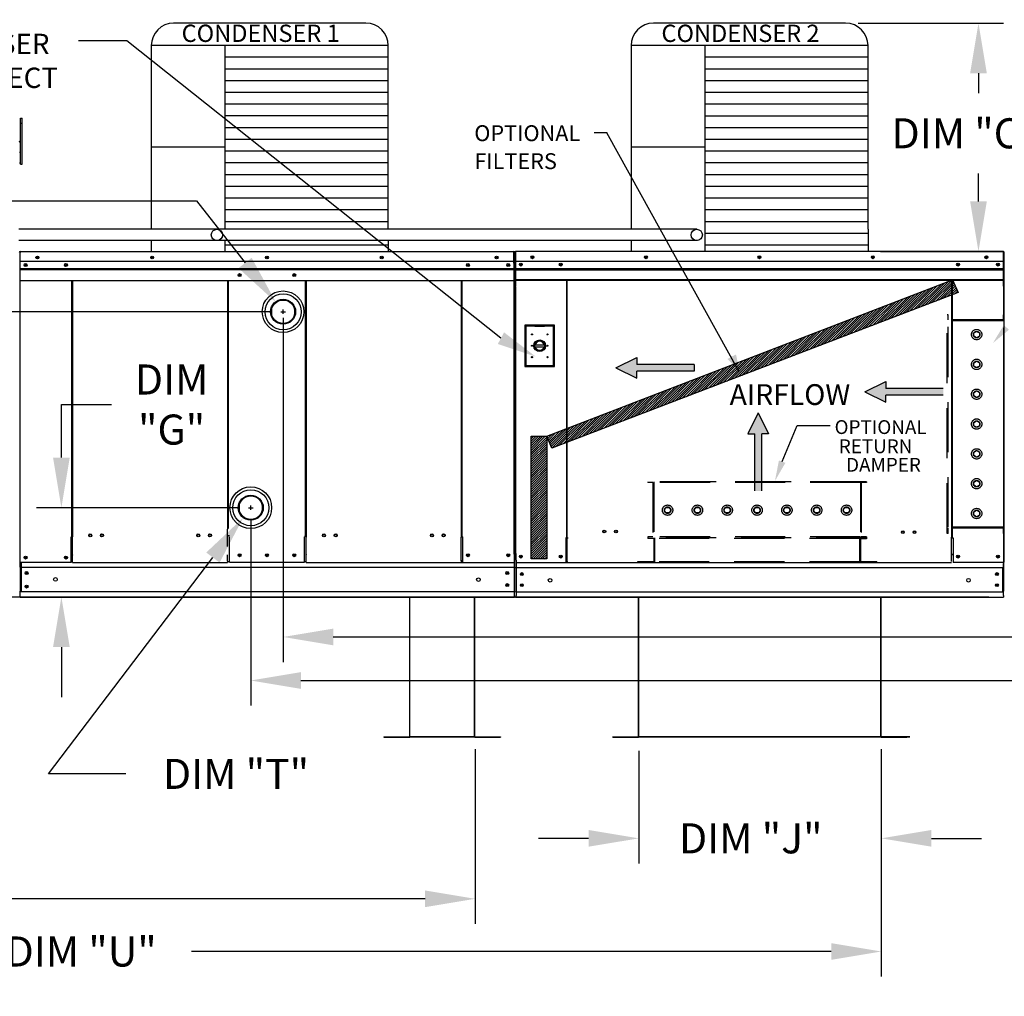
# Model space of a CAD drawing. Units: inches. Extents: x -6 to 3104, y -176 to 5.
# Drawn here: x 152 to 211, y -110 to -51 of the extents above; entities that cross this region are included whole.
import ezdxf
from ezdxf.enums import TextEntityAlignment as Align

# ---------------------------------------------------------------- set-up
doc = ezdxf.new("R2010")
doc.units = ezdxf.units.IN
doc.header["$LTSCALE"] = 4
doc.header["$MEASUREMENT"] = 0
doc.linetypes.add('HIDDEN', pattern=[0.375, 0.25, -0.125])
doc.dimstyles.new('MOD', dxfattribs={"dimscale": 1.5, "dimtxt": 1.2, "dimasz": 2, "dimexe": 1, "dimexo": 0.5, "dimgap": 1, "dimtad": 0, "dimtih": 1, "dimtoh": 1, "dimdec": 4, "dimzin": 0, "dimdsep": 46, "dimtxsty": 'Standard', "dimcen": 0.09, "dimadec": 0, "dimazin": 0, "dimtfac": 1, "dimtdec": 4, "dimtofl": 0, "dimtmove": 0, "dimatfit": 3, "dimfxl": 1, "dimtolj": 1, "dimtzin": 0, "dimarcsym": 0})
pattern_1 = [(45, (89.4483, -16.3641), (-0.068845546, 0.068845546), [])]

# ---------------------------------------------------------------- blocks, each defined once
blk = doc.blocks.new('*D1')
at = {"color": 0, "lineweight": -2, "transparency": 16777216}
for p, q in [((203.866, -95.01), (203.866, -108.637)), ((108.044, -100.822), (108.044, -108.637)), ((111.044, -107.137), (149.355, -107.137)), ((200.866, -107.137), (162.555, -107.137))]:
    blk.add_line(p, q, dxfattribs=at)
at = {"color": 0, "transparency": 16777216}
for points in [[(111.044, -106.637), (111.044, -107.637), (108.044, -107.137)], [(200.866, -106.637), (200.866, -107.637), (203.866, -107.137)]]:
    blk.add_solid(points, dxfattribs=at)
at = {"layer": 'DEFPOINTS', "color": 0, "transparency": 16777216}
for p in [(203.866, -94.26), (108.044, -100.072), (203.866, -107.137)]:
    blk.add_point(p, dxfattribs=at)
at = {"color": 0, "transparency": 16777216, "insert": (155.955, -107.137), "char_height": 1.8, "attachment_point": 5}
blk.add_mtext('\\A1;DIM "U"', dxfattribs=at)
blk = doc.blocks.new('*D2')
at = {"color": 0, "lineweight": -2, "transparency": 16777216}
for p, q in [((179.55, -95.009), (179.55, -105.481)), ((108.044, -98.464), (108.044, -105.481)), ((111.044, -103.981), (137.197, -103.981)), ((176.55, -103.981), (150.397, -103.981))]:
    blk.add_line(p, q, dxfattribs=at)
at = {"color": 0, "transparency": 16777216}
for points in [[(111.044, -103.481), (111.044, -104.481), (108.044, -103.981)], [(176.55, -103.481), (176.55, -104.481), (179.55, -103.981)]]:
    blk.add_solid(points, dxfattribs=at)
at = {"layer": 'DEFPOINTS', "color": 0, "transparency": 16777216}
for p in [(179.55, -94.259), (108.044, -97.714), (179.55, -103.981)]:
    blk.add_point(p, dxfattribs=at)
at = {"color": 0, "transparency": 16777216, "insert": (143.797, -103.981), "char_height": 1.8, "attachment_point": 5}
blk.add_mtext('\\A1;DIM "S"', dxfattribs=at)
blk = doc.blocks.new('*D4')
at = {"color": 0, "lineweight": -2, "transparency": 16777216}
for p, q in [((149.349, -62.172), (162.856, -62.172)), ((162.856, -62.172), (165.772, -65.898)), ((167.919, -68.815), (168.189, -68.815)), ((168.054, -68.95), (168.054, -68.68))]:
    blk.add_line(p, q, dxfattribs=at)
at = {"color": 0, "transparency": 16777216}
blk.add_solid([(166.165, -65.59), (165.378, -66.206), (167.62, -68.261)], dxfattribs=at)
at = {"layer": 'DEFPOINTS', "color": 0, "transparency": 16777216}
for p in [(167.62, -68.261), (168.487, -69.369)]:
    blk.add_point(p, dxfattribs=at)
at = {"color": 0, "transparency": 16777216, "insert": (142.749, -62.172), "char_height": 1.8, "attachment_point": 5}
blk.add_mtext('\\A1;DIM "T"', dxfattribs=at)
blk = doc.blocks.new('*D9')
at = {"color": 0, "lineweight": -2, "transparency": 16777216}
for p, q in [((154.772, -77.557), (154.772, -74.377)), ((154.772, -74.377), (157.772, -74.377)), ((165.362, -80.557), (153.272, -80.557)), ((210.311, -85.905), (153.272, -85.905)), ((154.772, -88.905), (154.772, -91.905))]:
    blk.add_line(p, q, dxfattribs=at)
at = {"color": 0, "transparency": 16777216}
for points in [[(154.272, -77.557), (155.272, -77.557), (154.772, -80.557)], [(154.272, -88.905), (155.272, -88.905), (154.772, -85.905)]]:
    blk.add_solid(points, dxfattribs=at)
at = {"layer": 'DEFPOINTS', "color": 0, "transparency": 16777216}
for p in [(154.772, -80.557), (166.112, -80.557), (211.061, -85.905)]:
    blk.add_point(p, dxfattribs=at)
at = {"color": 0, "transparency": 16777216, "insert": (161.372, -74.377), "char_height": 1.8, "attachment_point": 5}
blk.add_mtext('\\A1;DIM\\P"G"', dxfattribs=at)
blk = doc.blocks.new('*D10')
at = {"color": 0, "lineweight": -2, "transparency": 16777216}
for p, q in [((165.977, -80.557), (166.247, -80.557)), ((166.112, -80.692), (166.112, -80.422)), ((154.004, -96.501), (163.845, -83.542)), ((158.627, -96.501), (154.004, -96.501))]:
    blk.add_line(p, q, dxfattribs=at)
at = {"color": 0, "transparency": 16777216}
blk.add_solid([(163.447, -83.239), (164.244, -83.844), (165.66, -81.153)], dxfattribs=at)
at = {"layer": 'DEFPOINTS', "color": 0, "transparency": 16777216}
for p in [(166.564, -79.962), (165.66, -81.153)]:
    blk.add_point(p, dxfattribs=at)
at = {"color": 0, "transparency": 16777216, "insert": (165.227, -96.501), "char_height": 1.8, "attachment_point": 5}
blk.add_mtext('\\A1;DIM "T"', dxfattribs=at)
blk = doc.blocks.new('*D11')
at = {"color": 0, "lineweight": -2, "transparency": 16777216}
for p, q in [((189.343, -95.116), (189.343, -101.86)), ((203.866, -95.01), (203.866, -101.86)), ((186.343, -100.36), (183.343, -100.36)), ((206.866, -100.36), (209.866, -100.36))]:
    blk.add_line(p, q, dxfattribs=at)
at = {"color": 0, "transparency": 16777216}
for points in [[(186.343, -99.86), (186.343, -100.86), (189.343, -100.36)], [(206.866, -99.86), (206.866, -100.86), (203.866, -100.36)]]:
    blk.add_solid(points, dxfattribs=at)
at = {"layer": 'DEFPOINTS', "color": 0, "transparency": 16777216}
for p in [(203.866, -94.26), (189.343, -94.366), (203.866, -100.36)]:
    blk.add_point(p, dxfattribs=at)
at = {"color": 0, "transparency": 16777216, "insert": (196.05, -100.36), "char_height": 1.8, "attachment_point": 5}
blk.add_mtext('\\A1;DIM "J"', dxfattribs=at)
blk = doc.blocks.new('*D12')
at = {"color": 0, "lineweight": -2, "transparency": 16777216}
for p, q in [((167.297, -68.82), (145.262, -68.82)), ((146.762, -71.82), (146.762, -73.383)), ((146.762, -82.905), (146.762, -81.183)), ((210.311, -85.905), (145.262, -85.905))]:
    blk.add_line(p, q, dxfattribs=at)
at = {"color": 0, "transparency": 16777216}
for points in [[(146.262, -71.82), (147.262, -71.82), (146.762, -68.82)], [(146.262, -82.905), (147.262, -82.905), (146.762, -85.905)]]:
    blk.add_solid(points, dxfattribs=at)
at = {"layer": 'DEFPOINTS', "color": 0, "transparency": 16777216}
for p in [(146.762, -68.82), (168.047, -68.82), (211.061, -85.905)]:
    blk.add_point(p, dxfattribs=at)
at = {"color": 0, "transparency": 16777216, "insert": (146.762, -77.283), "char_height": 1.8, "attachment_point": 5}
blk.add_mtext('\\A1;DIM\\P"H"', dxfattribs=at)
blk = doc.blocks.new('*D13')
at = {"color": 0, "lineweight": -2, "transparency": 16777216}
for p, q in [((168.047, -69.19), (168.047, -89.799)), ((266.613, -86.359), (266.613, -89.799)), ((171.047, -88.299), (214.325, -88.299)), ((263.613, -88.299), (229.325, -88.299))]:
    blk.add_line(p, q, dxfattribs=at)
at = {"color": 0, "transparency": 16777216}
for points in [[(171.047, -87.799), (171.047, -88.799), (168.047, -88.299)], [(263.613, -87.799), (263.613, -88.799), (266.613, -88.299)]]:
    blk.add_solid(points, dxfattribs=at)
at = {"layer": 'DEFPOINTS', "color": 0, "transparency": 16777216}
for p in [(168.047, -68.44), (266.613, -85.609), (168.047, -88.299)]:
    blk.add_point(p, dxfattribs=at)
at = {"color": 0, "transparency": 16777216, "insert": (221.825, -88.299), "char_height": 1.8, "attachment_point": 5}
blk.add_mtext('\\A1;DIM "HH"', dxfattribs=at)
blk = doc.blocks.new('*D14')
at = {"color": 0, "lineweight": -2, "transparency": 16777216}
for p, q in [((166.112, -81.219), (166.112, -92.406)), ((266.613, -86.359), (266.613, -92.406)), ((169.112, -90.906), (216.12, -90.906)), ((263.613, -90.906), (231.12, -90.906))]:
    blk.add_line(p, q, dxfattribs=at)
at = {"color": 0, "transparency": 16777216}
for points in [[(169.112, -90.406), (169.112, -91.406), (166.112, -90.906)], [(263.613, -90.406), (263.613, -91.406), (266.613, -90.906)]]:
    blk.add_solid(points, dxfattribs=at)
at = {"layer": 'DEFPOINTS', "color": 0, "transparency": 16777216}
for p in [(166.112, -80.469), (266.613, -85.609), (166.112, -90.906)]:
    blk.add_point(p, dxfattribs=at)
at = {"color": 0, "transparency": 16777216, "insert": (223.62, -90.906), "char_height": 1.8, "attachment_point": 5}
blk.add_mtext('\\A1;DIM "GG"', dxfattribs=at)
blk = doc.blocks.new('*D19')
at = {"color": 0, "lineweight": -2, "transparency": 16777216}
for p, q in [((202.481, -51.537), (211.185, -51.537)), ((209.685, -54.537), (209.685, -55.732)), ((209.685, -62.211), (209.685, -60.532)), ((203.82, -65.211), (211.185, -65.211))]:
    blk.add_line(p, q, dxfattribs=at)
at = {"color": 0, "transparency": 16777216}
for points in [[(209.185, -54.537), (210.185, -54.537), (209.685, -51.537)], [(209.185, -62.211), (210.185, -62.211), (209.685, -65.211)]]:
    blk.add_solid(points, dxfattribs=at)
at = {"layer": 'DEFPOINTS', "color": 0, "transparency": 16777216}
for p in [(201.731, -51.537), (209.685, -51.537), (203.07, -65.211)]:
    blk.add_point(p, dxfattribs=at)
at = {"color": 0, "transparency": 16777216, "insert": (209.685, -58.132), "char_height": 1.8, "attachment_point": 5}
blk.add_mtext('\\A1;DIM "CC"', dxfattribs=at)
blk = doc.blocks.new('*D39')
at = {"color": 0, "lineweight": -2, "transparency": 16777216}
for p, q in [((150.751, -36.949), (150.751, -33.949)), ((151.65, -39.949), (149.251, -39.949)), ((151.498, -43.918), (149.251, -43.918)), ((150.751, -46.918), (150.751, -49.918)), ((150.751, -49.918), (147.751, -49.918))]:
    blk.add_line(p, q, dxfattribs=at)
at = {"color": 0, "transparency": 16777216}
for points in [[(150.251, -36.949), (151.251, -36.949), (150.751, -39.949)], [(150.251, -46.918), (151.251, -46.918), (150.751, -43.918)]]:
    blk.add_solid(points, dxfattribs=at)
at = {"layer": 'DEFPOINTS', "color": 0, "transparency": 16777216}
for p in [(150.751, -39.949), (152.4, -39.949), (152.248, -43.918)]:
    blk.add_point(p, dxfattribs=at)
at = {"color": 0, "transparency": 16777216, "insert": (141.451, -49.918), "char_height": 1.8, "attachment_point": 5}
blk.add_mtext('\\A1;DIM "I"', dxfattribs=at)

msp = doc.modelspace()

# ---------------------------------------------------------------- hatches: boundary and pattern name
h = msp.add_hatch()
h.set_pattern_fill('ANSI31', scale=0.778898, style=0)
h.set_pattern_definition(pattern_1)
h.paths.add_polyline_path([(183.83431, -76.27988), (208.13384, -66.91241), (208.46343, -67.67366), (184.1415, -76.98705)])
msp.add_hatch(color=7).paths.add_polyline_path([(194.65534, -71.64724), (195.16475, -71.37547), (195.37943, -72.37564)])
h = msp.add_hatch()
h.set_pattern_fill('ANSI31', scale=0.778898, style=0)
h.set_pattern_definition(pattern_1)
h.paths.add_polyline_path([(182.9034, -76.27988), (183.83431, -76.27988), (183.83431, -83.61847), (182.9034, -83.61847)])

# ---------------------------------------------------------------- linework, layer by layer
for p, q in [((173.0021, -51.53533), (161.4937, -51.53533)), ((158.68449, -52.60154), (155.78679, -52.60154)), ((181.0907, -70.40241), (158.68449, -52.60154)), ((160.1547, -52.87433), (160.1547, -63.87859)), ((174.3411, -52.87433), (160.1547, -52.87433)), ((164.56196, -52.87433), (164.56219, -63.87855)), ((174.3411, -63.87855), (174.3411, -52.87433)), ((174.3411, -53.57771), (164.56196, -53.57771)), ((174.3411, -54.2811), (164.56196, -54.2811)), ((174.3411, -54.98448), (164.56196, -54.98448)), ((174.3411, -55.68787), (164.56196, -55.68787)), ((174.3411, -56.39125), (164.56196, -56.39125)), ((174.3411, -57.09464), (164.56196, -57.09464)), ((174.3411, -57.79802), (164.56196, -57.79802)), ((174.3411, -58.50141), (164.56196, -58.50141)), ((164.56196, -58.96922), (160.1547, -58.96922)), ((174.3411, -59.20479), (164.56196, -59.20479)), ((174.3411, -59.90818), (164.56196, -59.90818)), ((174.3411, -60.61156), (164.56196, -60.61156)), ((174.3411, -61.31495), (164.56196, -61.31495)), ((174.3411, -62.01833), (164.56196, -62.01833)), ((174.3411, -62.72172), (164.56196, -62.72172)), ((174.3411, -63.4251), (164.56196, -63.4251)), ((160.15468, -64.55088), (160.1547, -65.21778)), ((174.3411, -64.83187), (164.56196, -64.83187)), ((164.5622, -64.54828), (164.5622, -65.21778)), ((174.3411, -64.54916), (174.3411, -65.21778)), ((181.90842, -65.2654), (181.90947, -83.83446)), ((169.43597, -82.28615), (169.43597, -82.31149)), ((152.30204, -85.60034), (152.30204, -85.55336)), ((152.30204, -85.90521), (152.30204, -85.60034)), ((152.35482, -85.55336), (152.35482, -85.60034))]:
    msp.add_line(p, q)
at = {"color": 7}
for p, q in [((201.73148, -51.53667), (190.22309, -51.53667)), ((188.88409, -52.87567), (188.88406, -63.87989)), ((203.07048, -52.87567), (188.88409, -52.87567)), ((193.29134, -52.87567), (193.29158, -63.88012)), ((203.07048, -63.88189), (203.07048, -52.87567)), ((203.07048, -53.57905), (193.29134, -53.57905)), ((203.07048, -54.28244), (193.29134, -54.28244)), ((203.07048, -54.98582), (193.29134, -54.98582)), ((203.07048, -55.68921), (193.29134, -55.68921)), ((203.07048, -56.39259), (193.29134, -56.39259)), ((203.07048, -57.09598), (193.29134, -57.09598)), ((187.45072, -58.10071), (186.68042, -58.10071)), ((195.35371, -72.41136), (187.43898, -58.09633)), ((203.07048, -57.79936), (193.29134, -57.79936)), ((203.07048, -58.50275), (193.29134, -58.50275)), ((193.29134, -58.97055), (188.88409, -58.97055)), ((203.07048, -59.20613), (193.29134, -59.20613)), ((203.07048, -59.90952), (193.29134, -59.90952)), ((203.07048, -60.6129), (193.29134, -60.6129)), ((203.07048, -61.31629), (193.29134, -61.31629)), ((203.07048, -62.01967), (193.29134, -62.01967)), ((203.07048, -62.72306), (193.29134, -62.72306)), ((203.07048, -63.42644), (193.29134, -63.42644)), ((192.814, -63.87855), (152.2309, -63.87855)), ((203.07052, -64.12983), (193.29137, -64.12983)), ((193.29158, -63.88012), (193.29158, -65.21912)), ((203.07048, -63.88189), (203.07048, -65.21912)), ((192.85759, -64.54916), (152.2309, -64.54916)), ((188.88406, -64.55221), (188.88409, -65.21912)), ((203.07048, -64.83321), (193.29134, -64.83321)), ((183.83431, -76.27988), (208.13384, -66.91241)), ((208.13384, -66.91241), (208.46343, -67.67366)), ((181.85725, -67.34181), (181.85725, -83.34628)), ((181.95852, -67.33545), (181.95852, -83.34644)), ((208.46343, -67.67366), (184.1415, -76.98705)), ((187.97865, -72.18027), (189.23418, -71.55982)), ((189.23418, -71.55982), (189.23418, -71.97346)), ((187.97865, -72.18027), (189.23418, -72.80072)), ((192.66075, -71.97346), (189.23418, -71.97346)), ((192.66075, -72.38709), (189.23418, -72.38709)), ((189.23418, -72.80072), (189.23418, -72.38709)), ((192.66075, -71.97346), (192.66075, -72.38709)), ((202.88814, -73.61545), (204.14367, -72.995)), ((204.14367, -72.995), (204.14367, -73.40863)), ((202.88814, -73.61545), (204.14367, -74.2359)), ((207.57024, -73.40863), (204.14367, -73.40863)), ((207.57024, -73.82226), (204.14367, -73.82226)), ((204.14367, -74.2359), (204.14367, -73.82226)), ((196.4975, -74.86972), (195.87705, -76.12524)), ((196.4975, -74.86972), (197.11795, -76.12524)), ((197.92484, -77.79598), (198.83226, -75.63148)), ((198.83636, -75.63148), (200.81217, -75.63148)), ((182.9034, -83.61847), (182.9034, -76.27988)), ((182.9034, -76.27988), (183.83431, -76.27988)), ((183.83431, -76.27988), (183.83431, -83.61847)), ((184.1415, -76.98705), (183.83431, -76.27988)), ((195.87705, -76.12524), (196.29068, -76.12524)), ((196.29068, -79.55182), (196.29068, -76.12524)), ((196.70432, -79.55182), (196.70432, -76.12524)), ((197.11795, -76.12524), (196.70432, -76.12524)), ((181.88258, -83.32406), (181.88258, -85.55413)), ((183.83431, -83.61847), (182.9034, -83.61847)), ((208.06878, -83.85465), (185.0637, -83.85465)), ((211.18591, -83.82748), (211.22363, -83.82748)), ((152.30204, -85.90521), (181.85725, -85.90521)), ((180.83931, -85.90521), (181.89591, -85.90521)), ((181.88258, -85.55413), (181.88165, -85.90508)), ((179.50501, -94.27696), (175.64012, -94.27696)), ((179.50501, -94.30441), (175.64012, -94.30441)), ((187.79036, -94.30632), (187.79036, -94.27887))]:
    msp.add_line(p, q, dxfattribs=at)
at = {"color": 7, "linetype": 'Continuous'}
for p, q in [((152.333, -57.22034), (152.41553, -57.22034)), ((152.333, -57.52603), (152.333, -57.22034)), ((152.333, -57.52603), (152.41553, -57.52603)), ((152.333, -59.97155), (152.333, -57.52603)), ((152.41553, -57.52603), (152.41553, -57.22034)), ((152.41553, -59.97155), (152.41553, -57.52603)), ((152.27186, -58.66931), (152.29387, -58.66931)), ((152.27186, -58.66931), (152.29387, -58.66931)), ((152.333, -59.28375), (152.27186, -59.28375)), ((152.27186, -59.89513), (152.333, -59.89513)), ((152.333, -59.97155), (152.41553, -59.97155)), ((152.27671, -65.26225), (152.27671, -69.12278)), ((152.29922, -65.21778), (152.29851, -65.21778)), ((152.29922, -65.24337), (152.29851, -65.24337)), ((152.29922, -65.21778), (181.86006, -65.21778)), ((152.29922, -65.22318), (152.29922, -65.21778)), ((152.29922, -65.22318), (152.29922, -65.2654)), ((181.85447, -65.21784), (181.85377, -65.21784)), ((181.85447, -65.22313), (181.85447, -65.21784)), ((181.85447, -65.26443), (181.85447, -65.22313)), ((181.85447, -65.91317), (181.85447, -65.26443)), ((181.85725, -65.21778), (181.85725, -67.34181)), ((181.88261, -65.26225), (181.88261, -69.12278)), ((181.90843, -69.30844), (181.90843, -65.25723)), ((181.93347, -69.30844), (181.93347, -65.25723)), ((181.95573, -65.21062), (181.95504, -65.21062)), ((181.95573, -65.23566), (181.95504, -65.23566)), ((211.17675, -65.21062), (181.95573, -65.21062)), ((181.95573, -65.21591), (181.95573, -65.21062)), ((181.95573, -65.25723), (181.95573, -65.21591)), ((181.95573, -65.90623), (181.95573, -65.25723)), ((181.95852, -65.21062), (181.95852, -66.38073)), ((211.17744, -65.21062), (211.17675, -65.21062)), ((211.17675, -65.21591), (211.17675, -65.21062)), ((211.17675, -65.21591), (211.17675, -65.25723)), ((211.17744, -65.23566), (211.17675, -65.23566)), ((211.17675, -65.90623), (211.17675, -65.25723)), ((211.17675, -65.26071), (211.19901, -65.26071)), ((211.19901, -69.30844), (211.19901, -65.25723)), ((211.22405, -69.30844), (211.22405, -65.25723)), ((181.85447, -65.80353), (152.29922, -65.80353)), ((181.85447, -65.91317), (181.87088, -83.34628)), ((181.85447, -65.92148), (181.85447, -66.47078)), ((181.95573, -65.79354), (211.17675, -65.79354)), ((181.95852, -65.90623), (181.95852, -66.44922)), ((182.28128, -65.95197), (182.28128, -66.0424)), ((210.8512, -65.95197), (210.8512, -66.0424)), ((211.17396, -66.44922), (211.17396, -65.90623)), ((152.30207, -66.23224), (181.85725, -66.23224)), ((181.85725, -66.24984), (152.30207, -66.24984)), ((152.30207, -66.27642), (181.85725, -66.27642)), ((181.85725, -66.31445), (152.30207, -66.31445)), ((181.95852, -66.2241), (211.17396, -66.2241)), ((181.95852, -66.24167), (211.17396, -66.24167)), ((211.17396, -66.2682), (181.95852, -66.2682)), ((181.95852, -66.30616), (211.17396, -66.30616)), ((181.95852, -66.44922), (181.95852, -66.4707)), ((181.95852, -66.4707), (181.95852, -66.50315)), ((181.95852, -66.50315), (181.95852, -66.54958)), ((181.95852, -66.54958), (181.95852, -67.28884)), ((211.17396, -66.4707), (211.17396, -66.44922)), ((211.17396, -66.50315), (211.17396, -66.4707)), ((211.17396, -66.54958), (211.17396, -66.50315)), ((211.17396, -67.28884), (211.17396, -66.54958)), ((211.22405, -83.56715), (211.22405, -66.48304)), ((152.30204, -66.94601), (169.39199, -66.94601)), ((155.39935, -82.30229), (155.39935, -66.94601)), ((155.44298, -66.94601), (155.44298, -82.30229)), ((164.72332, -66.94601), (164.72332, -81.83574)), ((164.7673, -66.94601), (164.76741, -81.81041)), ((169.39187, -82.28615), (169.39199, -66.94601)), ((169.39199, -66.94601), (181.85725, -66.94601)), ((169.43597, -66.94601), (169.43597, -82.28615)), ((178.7163, -66.94601), (178.7163, -82.30552)), ((178.75993, -82.30552), (178.75993, -66.94601)), ((181.95852, -66.89559), (211.17396, -66.89559)), ((181.95852, -66.9337), (211.17396, -66.9337)), ((185.02022, -66.9337), (185.02022, -82.33336)), ((185.0637, -82.33336), (185.0637, -66.9337)), ((208.06878, -66.9337), (208.06878, -82.33367)), ((208.11225, -66.9337), (208.11225, -82.33367)), ((181.95852, -67.33545), (181.95852, -67.28884)), ((211.17396, -67.28884), (211.17396, -67.33545)), ((211.22405, -82.73382), (211.22405, -68.18525)), ((167.35008, -68.64163), (167.35008, -68.98895)), ((168.75747, -68.98895), (168.75747, -68.64163)), ((152.27671, -69.12278), (152.27671, -83.8323)), ((211.19901, -69.30844), (211.22405, -69.30844)), ((184.29436, -69.62096), (182.52673, -69.62096)), ((182.52673, -69.62096), (182.52673, -72.09691)), ((182.54594, -69.64017), (183.12234, -69.64017)), ((182.54594, -69.64017), (182.58437, -69.6786)), ((182.54594, -72.0777), (182.54594, -69.64017)), ((183.12234, -69.6786), (182.58437, -69.6786)), ((182.58437, -69.6786), (182.58437, -72.03927)), ((183.69874, -69.64017), (183.12234, -69.64017)), ((183.12234, -69.6786), (183.69874, -69.6786)), ((183.69874, -69.64017), (184.27514, -69.64017)), ((184.23672, -69.6786), (183.69874, -69.6786)), ((184.27514, -69.64017), (184.23672, -69.6786)), ((184.23672, -72.03927), (184.23672, -69.6786)), ((184.27514, -69.64017), (184.27514, -72.0777)), ((184.29436, -72.09691), (184.29436, -69.62096)), ((211.19901, -83.82961), (211.19901, -69.79159)), ((183.11809, -70.80219), (183.70299, -70.80219)), ((183.11911, -70.92073), (183.70197, -70.92073)), ((182.52673, -72.09691), (184.29436, -72.09691)), ((182.58437, -72.03927), (182.54594, -72.0777)), ((184.27514, -72.0777), (182.54594, -72.0777)), ((182.58437, -72.03927), (184.23672, -72.03927)), ((184.23672, -72.03927), (184.27514, -72.0777)), ((165.40837, -80.38351), (165.40837, -80.73082)), ((166.81576, -80.73082), (166.81576, -80.38351)), ((164.72332, -82.88775), (164.72332, -81.83574)), ((155.35221, -83.81594), (155.35221, -82.30229)), ((155.44298, -83.37963), (155.44298, -82.32762)), ((164.72332, -82.24251), (164.76741, -82.24251)), ((164.83661, -82.24251), (164.76741, -82.24251)), ((164.83661, -83.80647), (164.83661, -82.29282)), ((169.39188, -82.28615), (169.32267, -82.28615)), ((169.32267, -83.80535), (169.32267, -82.2917)), ((169.39188, -82.28615), (169.43597, -82.28615)), ((169.43597, -83.3635), (169.43597, -82.31149)), ((178.7163, -82.30552), (178.75993, -82.30552)), ((178.7163, -83.38286), (178.7163, -82.33085)), ((178.75993, -82.30552), (178.80708, -82.30552)), ((178.80708, -83.81916), (178.80708, -82.30552)), ((184.97362, -82.3584), (184.97362, -83.82961)), ((185.02022, -82.3584), (184.97362, -82.3584)), ((185.0637, -82.33336), (185.02022, -82.33336)), ((185.02022, -82.3584), (185.0637, -82.3584)), ((185.0637, -82.3584), (185.11031, -82.3584)), ((185.0637, -83.39832), (185.0637, -82.3584)), ((208.06878, -82.35498), (208.02217, -82.35498)), ((208.11225, -82.33367), (208.06878, -82.33367)), ((208.06878, -82.35498), (208.11225, -82.35498)), ((208.06878, -83.39832), (208.06878, -82.3584)), ((208.11225, -82.35498), (208.15886, -82.35498)), ((208.15886, -82.3584), (208.15886, -83.82961)), ((211.22405, -83.82748), (211.22405, -82.76639)), ((155.44298, -83.37963), (155.44298, -83.39365)), ((155.44298, -83.76382), (155.44298, -83.39365)), ((164.72332, -83.38384), (164.72332, -83.36982)), ((164.72332, -83.754), (164.72332, -83.38384)), ((169.43597, -83.3635), (169.43597, -83.37752)), ((169.43597, -83.75323), (169.43597, -83.38306)), ((178.7163, -83.39688), (178.7163, -83.38286)), ((178.7163, -83.76704), (178.7163, -83.39688)), ((178.7163, -83.70404), (178.7163, -83.7815)), ((181.91746, -83.34628), (181.87088, -83.34628)), ((181.89591, -83.41998), (181.89591, -83.34628)), ((181.89591, -83.69394), (181.89591, -83.41998)), ((181.89591, -83.69394), (181.89591, -85.59799)), ((182.01876, -83.34644), (181.97215, -83.34644)), ((181.99719, -83.42017), (181.99719, -83.34644)), ((181.99719, -83.69424), (181.99719, -83.42017)), ((181.99719, -83.69424), (181.99719, -85.55012)), ((185.0637, -83.41218), (185.0637, -83.39832)), ((185.0637, -83.77809), (185.0637, -83.41218)), ((208.06878, -83.3715), (208.06878, -83.29494)), ((208.06878, -83.34646), (208.15886, -83.34646)), ((208.06878, -83.39832), (208.06878, -83.41218)), ((208.06878, -83.77809), (208.06878, -83.41218)), ((152.27671, -83.8323), (152.32385, -83.8323)), ((152.27866, -83.83057), (152.31971, -83.83057)), ((152.28173, -83.83057), (152.32277, -83.83057)), ((152.28173, -83.8357), (152.31953, -83.8357)), ((152.28455, -83.8357), (152.32235, -83.8357)), ((152.30204, -84.10801), (152.30204, -83.83075)), ((152.30204, -83.8323), (152.30204, -85.55336)), ((181.85725, -84.13686), (152.30204, -84.13686)), ((155.35221, -83.8323), (152.32385, -83.8323)), ((152.35482, -83.8323), (152.35482, -85.55336)), ((155.44298, -83.81594), (155.35221, -83.81594)), ((155.44298, -83.84127), (155.44298, -83.76382)), ((155.44298, -83.8323), (164.72332, -83.8323)), ((164.72332, -83.754), (164.72332, -83.83146)), ((164.83661, -83.80612), (164.72332, -83.80612)), ((169.32267, -83.83369), (164.83661, -83.83369)), ((169.43597, -83.80535), (169.32267, -83.80535)), ((169.43597, -83.83068), (169.43597, -83.75323)), ((169.43597, -83.83623), (181.88258, -83.83623)), ((178.80708, -83.82128), (178.7163, -83.82128)), ((181.95852, -84.13155), (211.17396, -84.13155)), ((181.98008, -83.82961), (184.97362, -83.82961)), ((182.01069, -84.13155), (182.01069, -85.58879)), ((184.97362, -83.82961), (185.0637, -83.82961)), ((185.0637, -83.77809), (185.0637, -83.85465)), ((211.1524, -83.82961), (208.15886, -83.82961)), ((211.12179, -84.13155), (211.12179, -85.59012)), ((211.19901, -83.82961), (211.1524, -83.82961)), ((211.17396, -83.82961), (211.17396, -83.90335)), ((211.17396, -83.82961), (211.17396, -85.55014)), ((211.17396, -84.17741), (211.17396, -83.90335)), ((181.88246, -85.60041), (152.30204, -85.60034)), ((175.61266, -85.90508), (175.61266, -94.25866)), ((175.64012, -94.25923), (175.64012, -85.90508)), ((179.50501, -94.25923), (179.50501, -85.90508)), ((179.53246, -94.25866), (179.53246, -85.90508)), ((181.95852, -85.59012), (211.17396, -85.59012)), ((181.95852, -85.90641), (211.17396, -85.90641)), ((181.99719, -85.55012), (181.99719, -85.82419)), ((181.99719, -85.89792), (181.99719, -85.82419)), ((189.31558, -85.90641), (189.31558, -94.26)), ((189.34303, -94.26057), (189.34303, -85.90641)), ((203.83814, -94.26057), (203.83814, -85.90641)), ((203.86559, -94.26), (203.86559, -85.90641)), ((211.17396, -85.82421), (211.17396, -85.55014)), ((211.17396, -85.82421), (211.17396, -85.90641)), ((174.08744, -94.27696), (175.59494, -94.27696)), ((174.08744, -94.27696), (174.08744, -94.30441)), ((174.08744, -94.30441), (175.59494, -94.30441)), ((175.59494, -94.27696), (175.59494, -94.30441)), ((175.61266, -94.25866), (175.61266, -94.25923)), ((175.61629, -94.25866), (175.61266, -94.25866)), ((175.64012, -94.25923), (175.61266, -94.25923)), ((175.61629, -94.25866), (175.64012, -94.25866)), ((175.64012, -94.27696), (175.64012, -94.25923)), ((175.64012, -94.27696), (175.64012, -94.30441)), ((179.50501, -94.25866), (179.52884, -94.25866)), ((179.50501, -94.25923), (179.53246, -94.25923)), ((179.50501, -94.25923), (179.50501, -94.27696)), ((179.50501, -94.27696), (179.50501, -94.30441)), ((179.52884, -94.25866), (179.53246, -94.25866)), ((179.53246, -94.25866), (179.53246, -94.25923)), ((179.55019, -94.27696), (181.05769, -94.27696)), ((179.55019, -94.27696), (179.55019, -94.30441)), ((179.55019, -94.30441), (181.05769, -94.30441)), ((181.05769, -94.27696), (181.05769, -94.30441)), ((187.79036, -94.27887), (189.29786, -94.27887)), ((187.79036, -94.30632), (189.29786, -94.30632)), ((189.29786, -94.27887), (189.29786, -94.30632)), ((189.31558, -94.26057), (189.31558, -94.26114)), ((189.31921, -94.26057), (189.31558, -94.26057)), ((189.34303, -94.26114), (189.31558, -94.26114)), ((189.31921, -94.26057), (189.34303, -94.26057)), ((189.34303, -94.27887), (189.34303, -94.26114)), ((205.57758, -94.2783), (189.34303, -94.2783)), ((189.34303, -94.27887), (189.34303, -94.30632)), ((205.57758, -94.30575), (189.34303, -94.30575)), ((203.83814, -94.26), (203.86196, -94.26)), ((203.83814, -94.26057), (203.86559, -94.26057)), ((203.83814, -94.26057), (203.83814, -94.2783)), ((203.83814, -94.2783), (203.83814, -94.30575)), ((203.86196, -94.26), (203.86559, -94.26)), ((203.86559, -94.26), (203.86559, -94.26057)), ((203.88332, -94.2783), (203.88332, -94.30575)), ((203.88332, -94.2783), (205.39082, -94.2783)), ((203.88332, -94.30575), (205.39082, -94.30575)), ((205.39082, -94.2783), (205.39082, -94.30575))]:
    msp.add_line(p, q, dxfattribs=at)
at = {"color": 7, "linetype": 'HIDDEN', "ltscale": 3}
for p, q in [((207.81624, -82.09238), (207.81624, -68.99817)), ((207.86795, -68.99817), (207.81624, -68.99817)), ((211.17744, -69.36015), (207.81624, -69.36015)), ((207.86795, -69.30844), (207.86795, -68.99817)), ((211.17744, -69.30844), (207.86795, -69.30844)), ((207.86795, -81.73041), (207.86795, -69.36015)), ((207.86795, -81.73041), (207.86795, -69.36015)), ((211.17744, -69.30844), (211.17744, -68.99817)), ((211.22915, -68.99817), (211.17744, -68.99817)), ((209.40593, -70.09065), (209.57441, -69.99339)), ((209.40593, -70.28519), (209.40593, -70.09065)), ((209.57441, -69.99339), (209.74288, -70.09065)), ((209.74288, -70.09065), (209.74288, -70.28519)), ((209.57441, -70.38246), (209.40593, -70.28519)), ((209.74288, -70.28519), (209.57441, -70.38246)), ((209.40593, -71.87654), (209.57441, -71.77927)), ((209.40593, -72.07107), (209.40593, -71.87654)), ((209.57441, -71.77927), (209.74288, -71.87654)), ((209.74288, -71.87654), (209.74288, -72.07107)), ((209.57441, -72.16834), (209.40593, -72.07107)), ((209.74288, -72.07107), (209.57441, -72.16834)), ((209.40593, -73.66222), (209.57441, -73.56496)), ((209.40593, -73.85676), (209.40593, -73.66222)), ((209.57441, -73.56496), (209.74288, -73.66222)), ((209.74288, -73.66222), (209.74288, -73.85676)), ((209.57441, -73.95403), (209.40593, -73.85676)), ((209.74288, -73.85676), (209.57441, -73.95403)), ((209.40593, -75.44811), (209.57441, -75.35084)), ((209.40593, -75.64265), (209.40593, -75.44811)), ((209.57441, -75.35084), (209.74288, -75.44811)), ((209.74288, -75.44811), (209.74288, -75.64265)), ((209.57441, -75.73991), (209.40593, -75.64265)), ((209.74288, -75.64265), (209.57441, -75.73991)), ((209.40593, -77.234), (209.57441, -77.13673)), ((209.57441, -77.13673), (209.74288, -77.234)), ((209.40593, -77.42853), (209.40593, -77.234)), ((209.57441, -77.5258), (209.40593, -77.42853)), ((209.74288, -77.42853), (209.57441, -77.5258)), ((209.74288, -77.234), (209.74288, -77.42853)), ((202.97353, -78.9979), (189.87932, -78.9979)), ((189.87932, -78.9979), (189.87932, -79.04961)), ((202.61155, -78.9979), (190.24129, -78.9979)), ((190.24129, -78.9979), (190.24129, -82.30739)), ((202.61155, -78.9979), (202.61155, -82.30739)), ((202.97353, -78.9979), (202.97353, -79.04961)), ((209.40593, -79.01988), (209.57441, -78.92261)), ((209.57441, -78.92261), (209.74288, -79.01988)), ((190.18958, -79.04961), (189.87932, -79.04961)), ((190.18958, -79.04961), (190.18958, -82.30739)), ((202.61155, -79.04961), (190.24129, -79.04961)), ((202.66327, -79.04961), (202.66327, -82.30739)), ((202.97353, -79.04961), (202.66327, -79.04961)), ((209.40593, -79.21442), (209.40593, -79.01988)), ((209.57441, -79.31168), (209.40593, -79.21442)), ((209.74288, -79.21442), (209.57441, -79.31168)), ((209.74288, -79.01988), (209.74288, -79.21442)), ((190.87453, -80.70435), (190.9718, -80.53588)), ((190.9718, -80.87283), (190.87453, -80.70435)), ((190.9718, -80.53588), (191.16634, -80.53588)), ((191.16634, -80.53588), (191.2636, -80.70435)), ((191.2636, -80.70435), (191.16634, -80.87283)), ((192.66042, -80.70435), (192.75769, -80.53588)), ((192.75769, -80.87283), (192.66042, -80.70435)), ((192.75769, -80.53588), (192.95222, -80.53588)), ((192.95222, -80.53588), (193.04949, -80.70435)), ((193.04949, -80.70435), (192.95222, -80.87283)), ((194.4461, -80.70435), (194.54337, -80.53588)), ((194.54337, -80.87283), (194.4461, -80.70435)), ((194.54337, -80.53588), (194.73791, -80.53588)), ((194.73791, -80.53588), (194.83517, -80.70435)), ((194.83517, -80.70435), (194.73791, -80.87283)), ((196.23199, -80.70435), (196.32926, -80.53588)), ((196.32926, -80.87283), (196.23199, -80.70435)), ((196.32926, -80.53588), (196.52379, -80.53588)), ((196.52379, -80.53588), (196.62106, -80.70435)), ((196.62106, -80.70435), (196.52379, -80.87283)), ((198.01787, -80.70435), (198.11514, -80.53588)), ((198.11514, -80.87283), (198.01787, -80.70435)), ((198.11514, -80.53588), (198.30968, -80.53588)), ((198.30968, -80.53588), (198.40695, -80.70435)), ((198.40695, -80.70435), (198.30968, -80.87283)), ((199.80376, -80.70435), (199.90103, -80.53588)), ((199.90103, -80.87283), (199.80376, -80.70435)), ((199.90103, -80.53588), (200.09556, -80.53588)), ((200.09556, -80.53588), (200.19283, -80.70435)), ((200.19283, -80.70435), (200.09556, -80.87283)), ((201.58965, -80.70435), (201.68691, -80.53588)), ((201.68691, -80.87283), (201.58965, -80.70435)), ((201.68691, -80.53588), (201.88145, -80.53588)), ((201.88145, -80.53588), (201.97872, -80.70435)), ((201.97872, -80.70435), (201.88145, -80.87283)), ((209.40593, -80.80577), (209.57441, -80.7085)), ((209.57441, -80.7085), (209.74288, -80.80577)), ((191.16634, -80.87283), (190.9718, -80.87283)), ((192.95222, -80.87283), (192.75769, -80.87283)), ((194.73791, -80.87283), (194.54337, -80.87283)), ((196.52379, -80.87283), (196.32926, -80.87283)), ((198.30968, -80.87283), (198.11514, -80.87283)), ((200.09556, -80.87283), (199.90103, -80.87283)), ((201.88145, -80.87283), (201.68691, -80.87283)), ((209.40593, -81.0003), (209.40593, -80.80577)), ((209.57441, -81.09757), (209.40593, -81.0003)), ((209.74288, -81.0003), (209.57441, -81.09757)), ((209.74288, -80.80577), (209.74288, -81.0003)), ((211.17744, -81.73041), (207.81624, -81.73041)), ((211.17744, -81.78212), (207.86795, -81.78212)), ((207.86795, -82.09238), (207.86795, -81.78212)), ((211.17744, -82.09238), (211.17744, -81.78212)), ((190.18958, -82.30739), (189.87932, -82.30739)), ((189.87932, -82.30739), (189.87932, -82.3591)), ((202.97353, -82.3591), (189.87932, -82.3591)), ((189.87932, -82.3591), (189.87932, -82.41005)), ((190.24129, -82.41005), (189.87932, -82.41005)), ((202.61155, -82.30739), (190.24129, -82.30739)), ((190.24129, -82.41005), (190.24129, -83.80294)), ((190.293, -82.3591), (190.293, -83.85465)), ((202.55984, -82.41005), (190.293, -82.41005)), ((202.55984, -82.3591), (202.55984, -83.85465)), ((202.61155, -82.41081), (202.61155, -83.80294)), ((202.97353, -82.41081), (202.61155, -82.41081)), ((202.97353, -82.30739), (202.66327, -82.30739)), ((202.97353, -82.30739), (202.97353, -82.3591)), ((202.97353, -82.3591), (202.97353, -82.41081)), ((207.86795, -82.09238), (207.81624, -82.09238)), ((211.22915, -82.09238), (211.17744, -82.09238)), ((189.25879, -83.80294), (189.25879, -83.85465)), ((190.24129, -83.80294), (189.25879, -83.80294)), ((202.55984, -83.80294), (190.293, -83.80294)), ((203.59406, -83.80552), (202.61155, -83.80552)), ((203.59406, -83.80552), (203.59406, -83.85723))]:
    msp.add_line(p, q, dxfattribs=at)
msp.add_lwpolyline([(160.1547, -62.37032), (160.1547, -62.774)])
at = {"color": 7}
msp.add_lwpolyline([(188.88409, -62.37166), (188.88409, -62.77534)], dxfattribs=at)
at = {"color": 7, "linetype": 'Continuous'}
for centre, radius in [((164.08426, -64.21454), 0.33617), ((192.81364, -64.21588), 0.33617), ((152.62855, -66.02098), 0.08796), ((152.62855, -66.02098), 0.04574), ((153.33225, -65.56963), 0.08796), ((153.33225, -65.56963), 0.04574), ((155.04751, -66.02098), 0.08796), ((155.04751, -66.02098), 0.04574), ((160.20595, -65.56963), 0.08796), ((160.20595, -65.56963), 0.04574), ((167.07964, -65.56963), 0.08796), ((167.07964, -65.56963), 0.04574), ((173.95334, -65.56963), 0.08796), ((173.95334, -65.56963), 0.04574), ((179.11178, -66.02098), 0.08796), ((179.11178, -66.02098), 0.04574), ((180.82704, -65.56963), 0.08796), ((180.82704, -65.56963), 0.04574), ((181.53073, -66.02098), 0.08796), ((181.53073, -66.02098), 0.04574), ((182.28128, -65.99719), 0.08695), ((182.28128, -65.99719), 0.04521), ((182.97688, -65.55842), 0.08695), ((182.97688, -65.55842), 0.04521), ((184.67242, -65.99719), 0.08695), ((184.67242, -65.99719), 0.04521), ((189.77156, -65.55842), 0.08695), ((189.77156, -65.55842), 0.04521), ((196.56624, -65.55842), 0.08695), ((196.56624, -65.55842), 0.04521), ((203.36092, -65.55842), 0.08695), ((203.36092, -65.55842), 0.04521), ((208.46006, -65.99719), 0.08695), ((208.46006, -65.99719), 0.04521), ((210.1556, -65.55842), 0.08695), ((210.1556, -65.55842), 0.04521), ((210.8512, -65.99719), 0.08695), ((210.8512, -65.99719), 0.04521), ((165.44271, -66.62566), 0.08796), ((165.44271, -66.62566), 0.04574), ((168.71658, -66.62566), 0.08796), ((168.71658, -66.62566), 0.04574), ((168.04722, -68.82042), 1.24906), ((168.04722, -68.82042), 1.07963), ((168.04722, -68.82042), 0.74768), ((168.04722, -68.82042), 0.72481), ((168.04722, -68.82042), 0.7037), ((182.94942, -70.17815), 0.0317), ((183.87166, -70.17815), 0.0317), ((183.41054, -70.85893), 0.35096), ((183.41054, -70.85893), 0.29791), ((182.94942, -70.85893), 0.0317), ((183.87166, -70.85893), 0.0317), ((182.94942, -71.53972), 0.0317), ((183.87166, -71.53972), 0.0317), ((166.11206, -80.55716), 1.24906), ((166.11206, -80.55716), 1.07963), ((166.11206, -80.55716), 0.74768), ((166.11206, -80.55716), 0.72481), ((166.11206, -80.55716), 0.7037), ((187.28094, -81.97999), 0.08695), ((187.28094, -81.97999), 0.06747), ((187.97655, -81.97999), 0.08695), ((187.97655, -81.97999), 0.06747), ((205.15593, -82.02057), 0.08695), ((205.85154, -82.02057), 0.08695), ((156.49853, -82.21327), 0.08796), ((156.49853, -82.21327), 0.06826), ((157.20222, -82.21327), 0.08796), ((157.20222, -82.21327), 0.06826), ((162.96408, -82.21327), 0.08796), ((162.96408, -82.21327), 0.06826), ((163.66778, -82.21327), 0.08796), ((163.66778, -82.21327), 0.06826), ((170.49151, -82.21327), 0.08796), ((170.49151, -82.21327), 0.06826), ((171.19521, -82.21327), 0.08796), ((171.19521, -82.21327), 0.06826), ((176.95706, -82.21327), 0.08796), ((176.95706, -82.21327), 0.06826), ((177.66076, -82.21327), 0.08796), ((177.66076, -82.21327), 0.06826), ((205.15593, -82.02057), 0.06747), ((205.85154, -82.02057), 0.06747), ((152.62855, -83.54459), 0.08796), ((152.62855, -83.54459), 0.04574), ((155.04751, -83.54459), 0.08796), ((155.04751, -83.54459), 0.04574), ((165.44271, -83.40432), 0.08796), ((165.44271, -83.40432), 0.04574), ((167.07979, -83.40432), 0.08796), ((167.07979, -83.40432), 0.04574), ((168.71658, -83.40432), 0.08796), ((168.71658, -83.40432), 0.04574), ((179.11178, -83.40432), 0.08796), ((179.11178, -83.40432), 0.04574), ((181.53073, -83.40432), 0.08796), ((181.53073, -83.40432), 0.04574), ((182.28128, -83.48181), 0.08695), ((182.28128, -83.48181), 0.04521), ((184.67242, -83.48181), 0.08695), ((184.67242, -83.48181), 0.04521), ((208.46006, -83.48181), 0.08695), ((208.46006, -83.48181), 0.04521), ((210.8512, -83.48181), 0.08695), ((210.8512, -83.48181), 0.04521), ((152.68942, -84.46795), 0.08796), ((152.68942, -84.46795), 0.04574), ((154.41313, -84.85302), 0.10995), ((179.74616, -84.86469), 0.10995), ((181.46986, -84.46795), 0.08796), ((181.46986, -84.46795), 0.04574), ((182.34145, -84.53322), 0.08695), ((182.34145, -84.53322), 0.04521), ((184.03274, -84.90406), 0.10869), ((209.08715, -84.89795), 0.10869), ((210.79103, -84.53322), 0.08695), ((210.79103, -84.53322), 0.04521), ((152.68942, -85.27787), 0.08796), ((152.68942, -85.27787), 0.04574), ((181.46986, -85.19342), 0.08796), ((181.46986, -85.19342), 0.04574), ((182.34145, -85.19434), 0.08695), ((182.34145, -85.19434), 0.04521), ((210.79103, -85.19434), 0.08695), ((210.79103, -85.19434), 0.04521)]:
    msp.add_circle(centre, radius, dxfattribs=at)
at = {"color": 7, "linetype": 'HIDDEN', "ltscale": 3}
for centre, radius in [((209.57441, -70.18752), 0.31027), ((209.57441, -70.18792), 0.19454), ((209.57441, -71.97341), 0.31027), ((209.57441, -71.97381), 0.19454), ((209.57441, -73.75929), 0.31027), ((209.57441, -73.75949), 0.19454), ((209.57441, -75.54538), 0.31027), ((209.57441, -75.54538), 0.19454), ((209.57441, -77.33126), 0.31027), ((209.57441, -77.33126), 0.19454), ((209.57441, -79.11715), 0.31027), ((209.57441, -79.11715), 0.19454), ((191.06867, -80.70435), 0.31027), ((191.06907, -80.70435), 0.19454), ((192.85455, -80.70435), 0.31027), ((192.85495, -80.70435), 0.19454), ((194.64044, -80.70435), 0.31027), ((194.64064, -80.70435), 0.19454), ((196.42652, -80.70435), 0.31027), ((196.42652, -80.70435), 0.19454), ((198.21241, -80.70435), 0.31027), ((198.21241, -80.70435), 0.19454), ((199.9983, -80.70435), 0.31027), ((199.9983, -80.70435), 0.19454), ((201.78418, -80.70435), 0.31027), ((201.78418, -80.70435), 0.19454), ((209.57441, -80.90303), 0.31027), ((209.57441, -80.90303), 0.19454)]:
    msp.add_circle(centre, radius, dxfattribs=at)
for centre, start, end in [((161.4937, -52.87433), 90, 180), ((173.0021, -52.87433), 0, 90)]:
    msp.add_arc(centre, 1.339, start, end)
at = {"color": 7}
for centre, start, end in [((190.22309, -52.87567), 90, 180), ((201.73148, -52.87567), 0, 90)]:
    msp.add_arc(centre, 1.339, start, end, dxfattribs=at)
at = {"color": 7, "linetype": 'Continuous'}
for centre, radius, start, end in [((152.25291, -58.66931), 0.04096, 0, 90), ((152.29851, -65.2654), 0.04762, 90, 180), ((152.29851, -65.2654), 0.02203, 90, 180), ((181.8608, -65.2654), 0.04762, 0, 90), ((181.8608, -65.2654), 0.02203, 0, 90), ((181.95504, -65.25723), 0.04661, 90, 180), ((181.95504, -65.25723), 0.02156, 90, 180), ((211.17744, -65.25723), 0.04661, 0, 90), ((211.17744, -65.25723), 0.02156, 0, 90), ((211.17744, -69.30844), 0.04661, 297.5606031, 0), ((183.41054, -70.85893), 0.26899, 12.1780179, 167.8219821), ((183.41054, -70.85893), 0.26899, 193.2822272, 346.7177728), ((175.59494, -94.25923), 0.01773, 270, 0), ((175.59494, -94.25923), 0.04518, 270, 0), ((179.55019, -94.25923), 0.04518, 180, 270), ((179.55019, -94.25923), 0.01773, 180, 270), ((189.29786, -94.26114), 0.01773, 270, 0), ((189.29786, -94.26114), 0.04518, 270, 0), ((203.88332, -94.26057), 0.04518, 180, 270), ((203.88332, -94.26057), 0.01773, 180, 270)]:
    msp.add_arc(centre, radius, start, end, dxfattribs=at)
msp.add_solid([(181.27568, -70.05457), (180.90572, -70.75026), (183.17779, -71.5123)])
at = {"color": 7}
for points in [[(211.19912, -69.62458), (211.51094, -69.89386), (210.54719, -70.69469)], [(198.12136, -77.869), (197.73516, -77.72549), (197.49775, -78.95585)]]:
    msp.add_solid(points, dxfattribs=at)
at = {"color": 7, "linetype": 'Continuous'}
for points in [[(189.23418, -71.55982), (187.97865, -72.18027), (189.23418, -71.97346)], [(192.66075, -71.97346), (187.97865, -72.18027), (189.23418, -72.38709)], [(187.97865, -72.18027), (192.66075, -71.97346), (189.23418, -71.97346)], [(187.97865, -72.18027), (189.23418, -72.80072), (189.23418, -72.38709)], [(192.66075, -71.97346), (189.23418, -72.38709), (192.66075, -72.38709)], [(204.14367, -72.995), (202.88814, -73.61545), (204.14367, -73.40863)], [(202.88814, -73.61545), (207.57024, -73.40863), (204.14367, -73.40863)], [(207.57024, -73.40863), (202.88814, -73.61545), (204.14367, -73.82226)], [(202.88814, -73.61545), (204.14367, -74.2359), (204.14367, -73.82226)], [(207.57024, -73.40863), (204.14367, -73.82226), (207.57024, -73.82226)], [(196.4975, -74.86972), (195.87705, -76.12524), (196.29068, -76.12524)], [(196.70432, -79.55182), (196.4975, -74.86972), (196.29068, -76.12524)], [(196.4975, -74.86972), (196.70432, -79.55182), (196.70432, -76.12524)], [(197.11795, -76.12524), (196.4975, -74.86972), (196.70432, -76.12524)], [(196.70432, -79.55182), (196.29068, -76.12524), (196.29068, -79.55182)]]:
    msp.add_solid(points, dxfattribs=at)

# ---------------------------------------------------------------- texts
at = {"linetype": 'Continuous'}
msp.add_text('CONDENSER 1', height=1.0356328, dxfattribs=at).set_placement((161.97003, -52.65977))
at = {"color": 7, "linetype": 'Continuous'}
for s, height, p in [('CONDENSER 2', 1.0356328, (190.69941, -52.6611)), ('CONDENSER', 1.218277, (144.21587, -53.3861)), ('DISCONNECT', 1.218277, (144.21587, -55.41656))]:
    msp.add_text(s, height=height, dxfattribs=at).set_placement(p)
at = {"color": 7}
for s, height, p in [('OPTIONAL', 0.951942, (179.4964, -58.60076)), ('FILTERS', 0.951942, (179.4964, -60.27567)), ('OPTIONAL', 0.827373, (201.06792, -76.14108)), (' RETURN', 0.827373, (201.06792, -77.28988)), ('DAMPER', 0.827373, (201.7583, -78.40158))]:
    msp.add_text(s, height=height, dxfattribs=at).set_placement(p)
msp.add_text('AIRFLOW', height=1.244961, dxfattribs=at).set_placement((198.39514, -74.40356), align=Align.CENTER)

# ---------------------------------------------------------------- dimensions: what is measured, and where the dimension line sits
dim = msp.add_linear_dim(base=(150.75114, -39.94867), p1=(152.24769, -43.91786), p2=(152.40031, -39.94867), angle=90, text='DIM "I"', dimstyle='MOD')
dim.commit()
dim.dimension.update_dxf_attribs({"geometry": '*D39', "text_midpoint": (141.45114, -49.91786), "dimtype": 160})
for base, p1, p2, text, picture, middle in [((209.68505, -51.53667), (203.07048, -65.21062), (201.73148, -51.53667), 'DIM "CC"', '*D19', (209.68505, -58.13187)), ((146.76233, -68.82042), (211.0608, -85.90521), (168.04722, -68.82042), 'DIM\\P"H"', '*D12', (146.76233, -77.28296)), ((154.77212, -80.55716), (211.0608, -85.90521), (166.11206, -80.55716), 'DIM\\P"G"', '*D9', (161.37212, -74.37716))]:
    dim = msp.add_linear_dim(base=base, p1=p1, p2=p2, angle=90, text=text, dimstyle='MOD', dxfattribs=at)
    dim.commit()
    dim.dimension.update_dxf_attribs({"geometry": picture, "text_midpoint": middle, "dimtype": 160})
for p1, p2, picture, middle in [((168.48735, -69.36948), (167.6202, -68.26109), '*D4', (142.74874, -62.17202)), ((166.56425, -79.96173), (165.65987, -81.1526), '*D10', (165.22694, -96.50096))]:
    dim = msp.add_diameter_dim_2p(p1=p1, p2=p2, text='DIM "T"', dimstyle='MOD')
    dim.commit()
    dim.dimension.update_dxf_attribs({"geometry": picture, "text_midpoint": middle, "dimtype": 163})
for base, p1, p2, text, picture, middle in [((168.04722, -88.29908), (266.61276, -85.60899), (168.04722, -68.4399), 'DIM "HH"', '*D13', (221.8245, -88.29908)), ((166.11206, -90.90639), (266.61276, -85.60899), (166.11206, -80.46891), 'DIM "GG"', '*D14', (223.62043, -90.90639)), ((203.86559, -100.36012), (189.34303, -94.36601), (203.86559, -94.26), 'DIM "J"', '*D11', (196.04993, -100.36012))]:
    dim = msp.add_linear_dim(base=base, p1=p1, p2=p2, text=text, dimstyle='MOD', dxfattribs=at)
    dim.commit()
    dim.dimension.update_dxf_attribs({"geometry": picture, "text_midpoint": middle, "dimtype": 160})
for base, p1, p2, text, picture, middle in [((179.55019, -103.98058), (108.04412, -97.71431), (179.55019, -94.25923), 'DIM "S"', '*D2', (143.79716, -103.98058)), ((203.86559, -107.13729), (108.04412, -100.07171), (203.86559, -94.26), 'DIM "U"', '*D1', (155.95486, -107.13729))]:
    dim = msp.add_linear_dim(base=base, p1=p1, p2=p2, text=text, dimstyle='MOD', dxfattribs=at)
    dim.commit()
    dim.dimension.update_dxf_attribs({"geometry": picture, "text_midpoint": middle})

doc.saveas('drawing.dxf')
